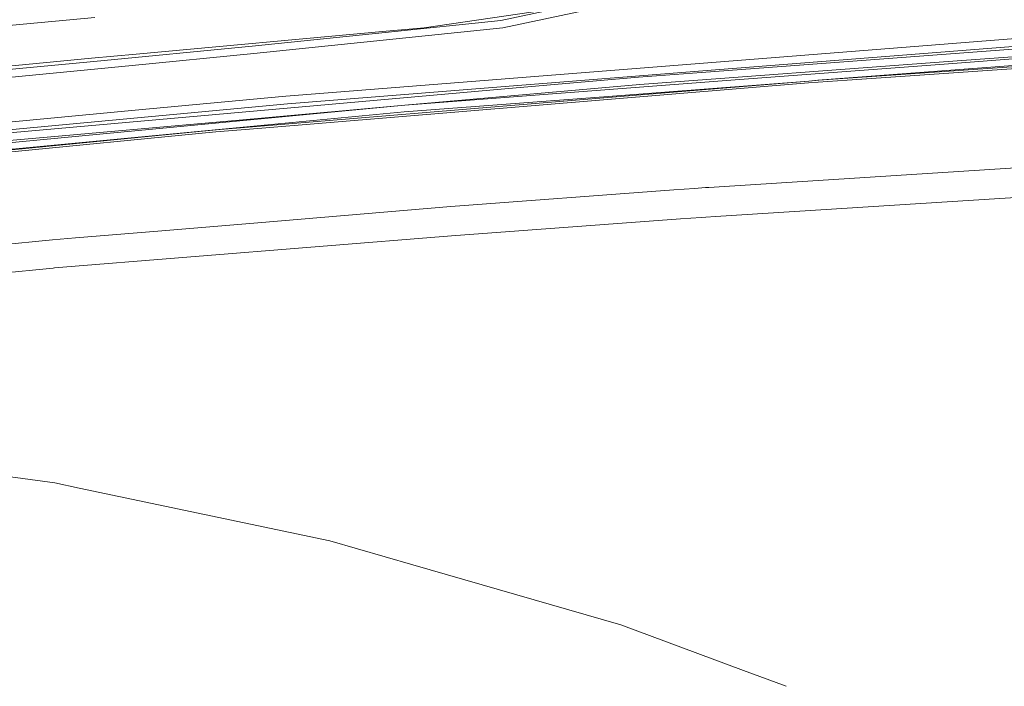
# Model space of a CAD drawing. Units: millimetres. Extents: x 794 to 8551, y -525 to 3559.
# Drawn here: x 2101 to 2239, y 1840 to 1933 of the extents above; entities that cross this region are included whole.
import ezdxf

# ---------------------------------------------------------------- set-up
doc = ezdxf.new("R2010")
doc.units = ezdxf.units.MM
doc.layers.add('1', color=7, linetype='Continuous', true_color=0xffffff)
doc.styles.add('blockfont', font='simplex.shx')
doc.dimstyles.get("Standard").update_dxf_attribs({"dimtxt": 0.18, "dimasz": 0.18, "dimexe": 0.18, "dimexo": 0.0625, "dimgap": 0.09, "dimtad": 0, "dimtih": 1, "dimtoh": 1, "dimdec": 4, "dimzin": 0, "dimdsep": 46, "dimtxsty": 'Standard', "dimcen": 0.09, "dimadec": 0, "dimazin": 0, "dimtfac": 1, "dimtdec": 4, "dimtofl": 0, "dimtmove": 0, "dimatfit": 3, "dimfxl": 1, "dimtolj": 1, "dimtzin": 0, "dimarcsym": 0})

# ---------------------------------------------------------------- blocks, each defined once
blk = doc.blocks.new('_U3')
at = {"layer": '1', "color": 18, "lineweight": 13}
for p, q in [((983.659222, 1187.278026), (983.659222, 3220.492443)), ((983.659222, 3217.317443), (2423.887945, 3217.317443)), ((4365, 3217.317443), (2924.771278, 3217.317443)), ((2455.840028, 3142.317443), (2430.840028, 3142.317443)), ((2430.840028, 3142.317443), (2430.840028, 3048.567443)), ((2687.506695, 3142.317443), (2662.506695, 3142.317443)), ((2687.506695, 3048.567443), (2687.506695, 3142.317443)), ((2430.840028, 3048.567443), (2455.840028, 3048.567443)), ((2662.506695, 3048.567443), (2687.506695, 3048.567443))]:
    blk.add_line(p, q, dxfattribs=at)
at = {"layer": '1', "color": 18, "lineweight": 70}
for points in [[(983.659222, 3217.317443), (1033.659173, 3230.714902), (1033.659272, 3203.919983)], [(4365, 3217.317443), (4315.000049, 3203.919983), (4314.999951, 3230.714902)]]:
    blk.add_solid(points, dxfattribs=at)
at = {"layer": '1', "color": 18, "linetype": 'Continuous', "lineweight": 13, "char_height": 50, "attachment_point": 7, "line_spacing_factor": 0.903614, "style": 'blockfont'}
for s, insert in [('\\W1.3854;133.1', (2428.125445, 3178.421609)), ('\\W1.1047;BBC', (2767.396278, 3178.421609)), ('\\W1.2570;3381', (2455.365028, 3056.546609))]:
    blk.add_mtext(s, dxfattribs=dict(at, insert=insert))

msp = doc.modelspace()

# ---------------------------------------------------------------- linework, layer by layer
at = {"layer": '1', "color": 18, "linetype": 'Continuous', "lineweight": 13}
for p, q in [((2168.195679, 1933.082942), (2183.092311, 1936.24926)), ((2190.834239, 1936.797503), (2168.491557, 1932.04296)), ((2157.462552, 1932.03986), (2176.266148, 1934.799317)), ((2063.944295, 1928.98846), (2111.447051, 1933.50685)), ((2152.028516, 1931.416038), (2168.195679, 1933.082942)), ((2117.198184, 1928.382162), (2151.67208, 1931.513909)), ((2168.491557, 1932.04296), (2133.676246, 1928.448204)), ((2151.67208, 1931.513909), (2157.462552, 1932.03986)), ((2133.427575, 1929.49808), (2152.028516, 1931.416038)), ((2138.125136, 1922.494296), (2241.383269, 1930.629019)), ((2111.283257, 1927.358035), (2133.427575, 1929.49808)), ((2195.842459, 1925.97783), (2241.586402, 1929.586533)), ((2196.244672, 1925.822023), (2242.442563, 1929.265026)), ((2212.652818, 1924.709257), (2282.406762, 1929.529432)), ((2282.361224, 1929.250482), (2216.606726, 1924.709601)), ((2230.183795, 1926.983479), (2258.647397, 1929.154042)), ((2029.97823, 1919.500712), (2111.283257, 1927.358035)), ((2064.654544, 1923.358563), (2110.980704, 1927.787665)), ((2110.980704, 1927.787665), (2117.198184, 1928.382162)), ((2133.676246, 1928.448204), (2116.648152, 1926.800851)), ((2258.575156, 1928.2105), (2212.524796, 1924.709246)), ((2230.113461, 1927.288417), (2242.645219, 1928.223614)), ((2030.274823, 1918.445233), (2116.648152, 1926.800851)), ((2169.983152, 1923.937887), (2195.842459, 1925.97783)), ((2187.657073, 1924.119953), (2230.113461, 1927.288417)), ((2200.348388, 1924.708188), (2230.183795, 1926.983479)), ((2154.761031, 1921.231631), (2200.348196, 1924.708174)), ((2187.426999, 1925.164942), (2168.744448, 1923.507999)), ((2211.249545, 1924.612287), (2182.5964, 1922.246698)), ((2183.202937, 1922.470454), (2211.249545, 1924.612287)), ((2196.244672, 1925.822023), (2187.426999, 1925.164942)), ((2216.605924, 1924.709546), (2211.19447, 1924.335841)), ((2211.249545, 1924.612287), (2212.652167, 1924.709212)), ((2212.524208, 1924.709201), (2211.249545, 1924.612287)), ((2168.744415, 1923.507996), (2084.727958, 1916.056637)), ((2211.19447, 1924.335841), (2134.23796, 1917.979959)), ((2138.37929, 1921.444777), (2169.983017, 1923.937876)), ((2187.657073, 1924.119953), (2154.761031, 1921.231631)), ((2138.125136, 1922.494296), (2117.050841, 1920.517687)), ((2182.5964, 1922.246698), (2128.418639, 1917.773727)), ((2183.202937, 1922.470454), (2154.668763, 1920.297388)), ((2076.569751, 1916.720871), (2117.050841, 1920.517687)), ((2138.37929, 1921.444777), (2076.854184, 1915.666345)), ((2134.184554, 1919.271711), (2154.761031, 1921.231631)), ((2134.206488, 1919.373039), (2154.761031, 1921.231631)), ((2154.668763, 1920.297388), (2050.123647, 1910.35271)), ((2050.232604, 1911.275033), (2134.184554, 1919.271711)), ((2085.008576, 1915.00378), (2134.206488, 1919.373039)), ((2046.168759, 1909.722928), (2128.418639, 1917.773727)), ((2134.23796, 1917.979959), (2128.353789, 1917.493943)), ((2128.353789, 1917.493943), (2046.095326, 1909.440044)), ((2292.423442, 1915.817264), (2197.303916, 1909.746797)), ((2192.380889, 1909.383607), (2195.285828, 1909.601164)), ((2195.285846, 1909.601166), (2195.285901, 1909.60117)), ((2195.285917, 1909.601171), (2196.806624, 1909.71506)), ((2197.303878, 1909.746794), (2196.806624, 1909.71506)), ((2198.226678, 1905.685241), (2260.601952, 1909.637693)), ((2161.21836, 1907.049779), (2192.38082, 1909.383602)), ((2134.246543, 1904.807333), (2161.21836, 1907.049779)), ((2193.299115, 1905.337616), (2161.293938, 1902.993206)), ((2196.206102, 1905.550556), (2193.299182, 1905.337621)), ((2196.878865, 1905.599836), (2196.206126, 1905.550557)), ((2196.878865, 1905.599836), (2198.226627, 1905.685238)), ((2120.784455, 1903.688117), (2134.246543, 1904.807333)), ((2105.510428, 1902.418259), (2108.751965, 1902.687755)), ((2161.293938, 1902.993206), (2105.776265, 1898.479521)), ((2108.752034, 1902.687761), (2120.784412, 1903.688113)), ((1994.903996, 1891.445402), (2105.510428, 1902.418259)), ((2105.598166, 1898.465041), (2093.055398, 1897.240305)), ((2105.776083, 1898.479506), (2105.598166, 1898.465041)), ((2105.847075, 1868.441585), (2085.611537, 1871.127609)), ((2109.265521, 1867.723349), (2105.847075, 1868.441585)), ((2144.307807, 1860.359911), (2109.265521, 1867.723349)), ((2144.307807, 1860.359911), (2155.902102, 1857.00858)), ((2184.968427, 1848.607425), (2155.902102, 1857.00858)), ((2184.968427, 1848.607425), (2202.144101, 1842.227343)), ((2208.115529, 1840.009193), (2202.144101, 1842.227343))]:
    msp.add_line(p, q, dxfattribs=at)

# ---------------------------------------------------------------- dimensions: what is measured, and where the dimension line sits
dim = msp.add_linear_dim(base=(983.659222, 3217.317443), p1=(4365, 3360), p2=(983.659222, 1185.690526), text='<>\\P[\\C18;\\H50.00;\\Fsimplex.shx;3381\\Fsimplex.shx;\\H50.00;\\C18; ]\\C18;\\H50.00;\\Fsimplex.shx;BBC\\Fsimplex.shx;\\H50.00;\\C18;', dimstyle='Standard', override={"dimtxt": 50, "dimasz": 50, "dimexe": 3.175, "dimexo": 1.5875, "dimgap": 1.5875, "dimtih": 1, "dimtoh": 1, "dimdec": 1, "dimlfac": 0.03937, "dimdsep": 46, "dimlunit": 2, "dimtxsty": 'blockfont', "dimsah": 1, "dimse1": 0, "dimse2": 0, "dimsd1": 0, "dimsd2": 0, "dimclrd": 18, "dimclre": 18, "dimclrt": 18, "dimtol": 0, "dimtm": -0.1, "dimtfac": 1, "dimtdec": 2, "dimtofl": 1, "dimtmove": 0, "dimlwd": 13, "dimlwe": 13}, dxfattribs=at)
dim.commit()
dim.dimension.update_dxf_attribs({"geometry": '_U3', "text_midpoint": (2674.329611, 3217.317443), "dimtype": 160})

doc.saveas('drawing.dxf')
